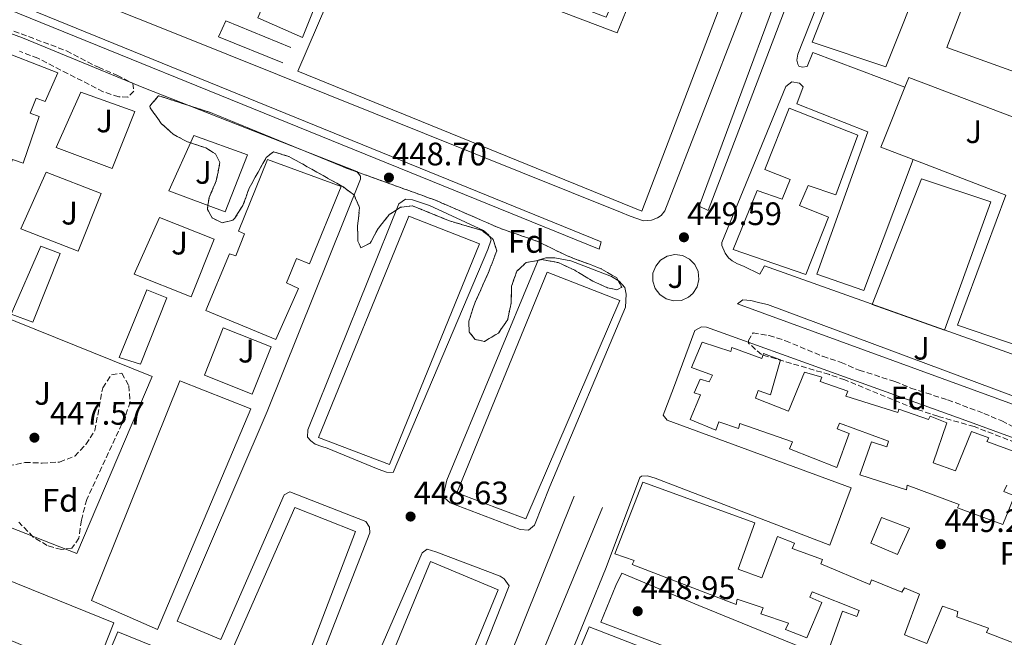
# Model space of a CAD drawing. Units: metres. Extents: x 607304 to 610748, y 4738520 to 4740888.
# Drawn here: x 610087 to 610390, y 4739855 to 4740045 of the extents above; entities that cross this region are included whole.
import ezdxf
from ezdxf.enums import TextEntityAlignment as Align

# ---------------------------------------------------------------- set-up
doc = ezdxf.new("R2010")
doc.units = ezdxf.units.M
doc.header["$MEASUREMENT"] = 0
doc.linetypes.add('DGN Style 3', pattern=[2.435891, 1.739922, -0.695969])
for name, color, linetype, lineweight in [('Boca de túnel', 1, 'Continuous', 0), ('Construcción sin especificar', 1, 'Continuous', 0), ('Cota de punto acotado terreno', 7, 'Continuous', 0), ('Edificio', 1, 'Continuous', 13), ('Estanque', 4, 'Continuous', 0), ('Etiqueta de zona arbolada', 92, 'Continuous', 0), ('Línea  de muro-pared o tapia', 1, 'Continuous', 13), ('Línea de bordillo', 7, 'Continuous', 13), ('Pavimento', 7, 'Continuous', 0), ('Punto acotado terreno (símbolo)', 7, 'Continuous', 0), ('Zona ajardinada', 92, 'Continuous', 0), ('Zona arbolada', 92, 'DGN Style 3', 0)]:
    doc.layers.add(name, color=color, linetype=linetype, lineweight=lineweight)
doc.styles.add('Style-Arial', font='arial.ttf')

# ---------------------------------------------------------------- blocks, each defined once
blk = doc.blocks.new('5PATER')
at = {"layer": 'Estanque', "linetype": 'Continuous', "lineweight": 0}
h = blk.add_hatch(color=51, dxfattribs=at)
edge = h.paths.add_edge_path()
edge.add_ellipse((0, 0), major_axis=(-0.11, -0.111), ratio=0.999422, start_angle=0, end_angle=360)

msp = doc.modelspace()

# ---------------------------------------------------------------- linework, layer by layer
at = {"layer": 'Boca de túnel', "color": 1, "linetype": 'Continuous', "lineweight": 0}
msp.add_polyline3d([(610266.05, 4739894.69, 449.06), (610232.8, 4739814.53, 448.77), (610225.15, 4739817.98, 448.77), (610226.2, 4739820.59, 448.78), (610257.28, 4739898.21, 449.14)], dxfattribs=at)
at = {"layer": 'Construcción sin especificar', "color": 1, "linetype": 'Continuous', "lineweight": 0, "flags": 128}
for points, elevation in [([(610099.31, 4739972.84), (610090.97, 4739951.73), (610084.24, 4739954.17), (610093.42, 4739975.05), (610099.31, 4739972.84)], 451.13), ([(610132.11, 4739959.19), (610124.05, 4739938.74), (610117.47, 4739940.84), (610125.92, 4739961.62), (610132.11, 4739959.19)], 451.33)]:
    msp.add_lwpolyline(points, close=True, dxfattribs=dict(at, elevation=elevation))
at = {"layer": 'Construcción sin especificar', "color": 1, "linetype": 'Continuous', "lineweight": 13, "flags": 128}
for points, elevation in [([(610090.97, 4739951.73), (610084.24, 4739954.17), (610093.42, 4739975.05), (610099.31, 4739972.84), (610090.97, 4739951.73)], 451.13), ([(610124.05, 4739938.74), (610117.47, 4739940.84), (610125.92, 4739961.62), (610132.11, 4739959.19), (610124.05, 4739938.74)], 451.33)]:
    msp.add_lwpolyline(points, dxfattribs=dict(at, elevation=elevation))
at = {"layer": 'Edificio', "color": 1, "linetype": 'Continuous', "lineweight": 13, "flags": 128}
for points, elevation in [([(610098.59, 4740028.43), (610094.74, 4740019.61), (610091.97, 4740020.61), (610090.08, 4740015.95), (610092.92, 4740014.93), (610087.93, 4740000.64), (610084.64, 4740001.77), (610080.7, 4739991.53), (610084.08, 4739990.21), (610081.01, 4739982.04), (610060.1, 4739989.49), (610063.54, 4739998.26), (610066.71, 4739997.12), (610068.87, 4740002.45), (610065.65, 4740003.72), (610073.18, 4740022.3), (610076.36, 4740021.06), (610078.51, 4740026.5), (610074.99, 4740027.86), (610078.54, 4740036.15), (610098.59, 4740028.43)], 472.5), ([(610185.75, 4739993.4), (610175.99, 4739969.66), (610171.93, 4739971.23), (610168.88, 4739963.77), (610172.59, 4739962), (610165.61, 4739946.33), (610144.06, 4739955.26), (610151.38, 4739972.74), (610153.29, 4739972.07), (610155.95, 4739978.86), (610154.13, 4739979.65), (610163.07, 4740001.7), (610185.75, 4739993.4)], 473.14), ([(610228.21, 4739975.78), (610200.54, 4739907.91), (610178.72, 4739916.25), (610206.5, 4739984.31), (610228.21, 4739975.78)], 473.14), ([(610233.95, 4739869.32), (610215.18, 4739823.76), (610194.08, 4739831.94), (610213.21, 4739878.04), (610233.95, 4739869.32)], 472.57)]:
    msp.add_lwpolyline(points, close=True, dxfattribs=dict(at, elevation=elevation))
at = {"layer": 'Edificio', "color": 51, "linetype": 'Continuous', "lineweight": 13, "flags": 128}
for points, elevation in [([(610094.74, 4740019.61), (610091.97, 4740020.61), (610090.08, 4740015.95), (610092.92, 4740014.93), (610087.93, 4740000.64), (610084.64, 4740001.77), (610080.7, 4739991.53), (610084.08, 4739990.21), (610081.01, 4739982.04), (610060.1, 4739989.49), (610063.54, 4739998.26), (610066.71, 4739997.12), (610068.87, 4740002.45), (610065.65, 4740003.72), (610073.18, 4740022.3), (610076.36, 4740021.06), (610078.51, 4740026.5), (610074.99, 4740027.86), (610078.54, 4740036.15), (610098.59, 4740028.43), (610094.74, 4740019.61)], 472.5), ([(610175.99, 4739969.66), (610171.93, 4739971.23), (610168.88, 4739963.77), (610172.59, 4739962), (610165.61, 4739946.33), (610144.06, 4739955.26), (610151.38, 4739972.74), (610153.29, 4739972.07), (610155.95, 4739978.86), (610154.13, 4739979.65), (610163.07, 4740001.7), (610185.75, 4739993.4), (610175.99, 4739969.66)], 473.14), ([(610200.54, 4739907.91), (610178.72, 4739916.25), (610206.5, 4739984.31), (610228.21, 4739975.78), (610200.54, 4739907.91)], 473.14), ([(610215.18, 4739823.76), (610194.08, 4739831.94), (610213.21, 4739878.04), (610233.95, 4739869.32), (610215.18, 4739823.76)], 472.57)]:
    msp.add_lwpolyline(points, dxfattribs=dict(at, elevation=elevation))
at = {"layer": 'Edificio', "color": 1, "linetype": 'Continuous', "lineweight": 13, "extrusion": (7.10001e-05, 0.000184046, 1), "elevation": 1388.97, "flags": 128}
msp.add_lwpolyline([(610285.68, 4739848.61), (610266.16, 4739801.79), (610242.26, 4739811.01), (610261.92, 4739857.76), (610285.68, 4739848.61)], close=True, dxfattribs=at)
at = {"layer": 'Edificio', "color": 1, "linetype": 'Continuous', "lineweight": 13}
for points in [[(610377.14, 4740090.45, 472.92), (610353.1, 4740030.26, 474.82), (610330.5, 4740037.78, 474.81), (610354.42, 4740098.88, 472.92)], [(610310.99, 4740072.13, 479.61), (610278.1, 4739985.86, 476.79), (610172.37, 4740028.89, 478.85), (610190.48, 4740071.19, 478.85), (610270.5, 4740040.71, 479.4), (610287.19, 4740081.43, 479.54)], [(610344.5, 4740009.22, 476.79), (610337.71, 4739990.88, 476.79), (610329.29, 4739993.74, 476.79), (610326.6, 4739987.56, 476.79), (610335.47, 4739984.01, 476.79), (610328.56, 4739966.34, 476.79), (610306.21, 4739974.04, 476.79), (610313.53, 4739992.21, 476.79), (610321.28, 4739989.57, 476.79), (610323.72, 4739995.54, 476.79), (610315.97, 4739998.68, 476.79), (610323.41, 4740017.52, 476.68)], [(610385.36, 4739988.72, 473.65), (610371.17, 4739949.25, 473.65), (610348.97, 4739957.08, 473.65), (610364.14, 4739995.81, 473.54)], [(610271.39, 4739958.32, 473.13), (610242.51, 4739891.17, 473.13), (610221.26, 4739899.22, 473.13), (610248.98, 4739967.08, 473.06)], [(610157.9, 4739925.01, 472.57), (610129.28, 4739857.14, 472.57), (610108.96, 4739866.13, 472.57), (610136.11, 4739933.7, 472.55)], [(610190.16, 4739887.29, 472.55), (610172.51, 4739841.06, 472.55), (610151.53, 4739849.22, 472.55), (610171.49, 4739894.73, 472.49)]]:
    msp.add_polyline3d(points, close=True, dxfattribs=at)
at = {"layer": 'Edificio', "color": 51, "linetype": 'Continuous', "lineweight": 13}
for points in [[(610353.1, 4740030.26, 474.82), (610330.5, 4740037.78, 474.81), (610354.42, 4740098.88, 472.92), (610377.14, 4740090.45, 472.92), (610353.1, 4740030.26, 474.82)], [(610278.1, 4739985.86, 476.79), (610172.37, 4740028.89, 478.85), (610190.48, 4740071.19, 478.85), (610270.5, 4740040.71, 479.4), (610287.19, 4740081.43, 479.54), (610310.99, 4740072.13, 479.61), (610278.1, 4739985.86, 476.79)], [(610337.71, 4739990.88, 476.79), (610329.29, 4739993.74, 476.79), (610326.6, 4739987.56, 476.79), (610335.47, 4739984.01, 476.79), (610328.56, 4739966.34, 476.79), (610306.21, 4739974.04, 476.79), (610313.53, 4739992.21, 476.79), (610321.28, 4739989.57, 476.79), (610323.72, 4739995.54, 476.79), (610315.97, 4739998.68, 476.79), (610323.41, 4740017.52, 476.68), (610344.5, 4740009.22, 476.79), (610337.71, 4739990.88, 476.79)], [(610371.17, 4739949.25, 473.65), (610348.97, 4739957.08, 473.65), (610364.14, 4739995.81, 473.54), (610385.36, 4739988.72, 473.65), (610371.17, 4739949.25, 473.65)], [(610242.51, 4739891.17, 473.13), (610221.26, 4739899.22, 473.13), (610248.98, 4739967.08, 473.06), (610271.39, 4739958.32, 473.13), (610242.51, 4739891.17, 473.13)], [(610307.82, 4739919.01, 473.7), (610301.79, 4739921.01, 474.05), (610300.85, 4739918.52, 473.78), (610292.99, 4739921.75, 474.33), (610296.19, 4739929.3, 476.39), (610294.25, 4739930, 476.42), (610296.08, 4739934.19, 476.75), (610298.85, 4739933.32, 476.87), (610299.83, 4739935.43, 474.32), (610293.36, 4739937.73, 474.29), (610296.66, 4739945.5, 474.53), (610305.5, 4739942.7, 474.36), (610305.82, 4739943.91, 474.1), (610315.04, 4739940.54, 473.43), (610315.49, 4739942.02, 473.3), (610320.73, 4739940.07, 472.66), (610317.66, 4739929.32, 474.5), (610313.9, 4739930.67, 474.55), (610313.04, 4739928.31, 474.33), (610323.18, 4739924.32, 473.94), (610328.17, 4739936.36, 473.41), (610333.43, 4739934.75, 473.27), (610332.94, 4739933.4, 473.7), (610341.49, 4739930.44, 473.84), (610340.88, 4739928.93, 474.01), (610356.81, 4739923.88, 473.93), (610357.1, 4739924.9, 473.8), (610366.25, 4739921.72, 473.56), (610366.75, 4739922.8, 473.49), (610371.87, 4739920.76, 473.16), (610367.71, 4739908.48, 474.12), (610374.54, 4739906, 473.81), (610379.42, 4739918.04, 473.49), (610384.75, 4739916.13, 473.73), (610384.13, 4739914.98, 473.94), (610393.36, 4739911.6, 474.12)], [(610129.28, 4739857.14, 472.57), (610108.96, 4739866.13, 472.57), (610136.11, 4739933.7, 472.55), (610157.9, 4739925.01, 472.57), (610129.28, 4739857.14, 472.57)], [(610341.85, 4739917.49, 473.67), (610338.08, 4739906.95, 473.71), (610323.55, 4739912.73, 474.59), (610324.45, 4739914.88, 474.6), (610308.22, 4739920.57, 473.84), (610307.82, 4739919.01, 473.7)], [(610390.3, 4739901.61, 476.29), (610389.39, 4739899.57, 476.27), (610392.68, 4739898.32, 475.98), (610389.1, 4739889.44, 474.55), (610375.13, 4739894.63, 474.82), (610375.66, 4739895.65, 474.77), (610359.65, 4739901.54, 474.47), (610359.44, 4739900.16, 474.37), (610345.17, 4739904.71, 474.49), (610348.75, 4739914.89, 476.33), (610353.4, 4739913.3, 476.86), (610353.97, 4739915.12, 476.91), (610338.93, 4739920.64, 476.02), (610338.19, 4739918.86, 475.93), (610341.85, 4739917.49, 473.67)], [(610335.82, 4739851.64, 472.95), (610339.78, 4739862.79, 476.55), (610344.21, 4739861.2, 476.72), (610344.89, 4739863.02, 476.73), (610330.46, 4739868.71, 476.31), (610329.79, 4739867.09, 476.31), (610333.42, 4739865.52, 475.88), (610328.88, 4739854.62, 472.62), (610322.3, 4739857.12, 473), (610323.21, 4739859.16, 473.04), (610314.73, 4739861.97, 473.67), (610315.38, 4739863.81, 474.13), (610307.43, 4739866.54, 474.12), (610307.09, 4739864.84, 473.3), (610275.2, 4739877.19, 473.3), (610275.76, 4739878.34, 473.3), (610269.82, 4739880.48, 474.15), (610278.43, 4739902.5, 474.15), (610312.88, 4739889.97, 474.13), (610307.69, 4739875.75, 474.18), (610315, 4739873.04, 474.18)], [(610172.51, 4739841.06, 472.55), (610151.53, 4739849.22, 472.55), (610171.49, 4739894.73, 472.49), (610190.16, 4739887.29, 472.55), (610172.51, 4739841.06, 472.55)], [(610315, 4739873.04, 474.18), (610319.87, 4739885.73, 473.16), (610325.05, 4739883.67, 473.11), (610324.34, 4739882.09, 473.29), (610333.65, 4739878.68, 473.19), (610333.18, 4739877.35, 473.29), (610348.22, 4739871.02, 473.05), (610348.73, 4739872.44, 472.89), (610358.06, 4739868.66, 472.57), (610358.86, 4739870, 472.39), (610363.44, 4739868.02, 472.15), (610358.89, 4739855.48, 473.67), (610365.68, 4739852.88, 473.73), (610370.57, 4739864.32, 473.14), (610375.26, 4739862.66, 472.97), (610375, 4739861.04, 473.14), (610384.68, 4739857.57, 473.09), (610384.11, 4739856.23, 473.35), (610398.46, 4739850.66, 472.82)], [(610266.2, 4739801.97, 473.3), (610242.3, 4739811.19, 473.3), (610261.96, 4739857.94, 473.29), (610285.72, 4739848.79, 473.3), (610266.2, 4739801.97, 473.3)]]:
    msp.add_polyline3d(points, dxfattribs=at)
at = {"layer": 'Edificio', "color": 1, "linetype": 'Continuous', "lineweight": 13}
for points in [[(610390.3, 4739901.61, 476.29), (610389.39, 4739899.57, 476.27), (610392.68, 4739898.32, 475.98), (610389.1, 4739889.44, 474.55), (610375.13, 4739894.63, 474.82), (610375.66, 4739895.65, 474.77), (610359.65, 4739901.54, 474.47), (610359.44, 4739900.16, 474.37), (610345.17, 4739904.71, 474.49), (610348.75, 4739914.89, 476.33), (610353.4, 4739913.3, 476.86), (610353.97, 4739915.12, 476.91), (610338.93, 4739920.64, 476.02), (610338.19, 4739918.86, 475.93), (610341.85, 4739917.49, 473.67), (610338.08, 4739906.95, 473.71), (610323.55, 4739912.73, 474.59), (610324.45, 4739914.88, 474.6), (610308.22, 4739920.57, 473.84), (610307.82, 4739919.01, 473.7), (610301.79, 4739921.01, 474.05), (610300.85, 4739918.52, 473.78), (610292.99, 4739921.75, 474.33), (610296.19, 4739929.3, 476.39), (610294.25, 4739930, 476.42), (610296.08, 4739934.19, 476.75), (610298.85, 4739933.32, 476.87), (610299.83, 4739935.43, 474.32), (610293.36, 4739937.73, 474.29), (610296.66, 4739945.5, 474.53), (610305.5, 4739942.7, 474.36), (610305.82, 4739943.91, 474.1), (610315.04, 4739940.54, 473.43), (610315.49, 4739942.02, 473.3), (610320.73, 4739940.07, 472.66), (610317.66, 4739929.32, 474.5), (610313.9, 4739930.67, 474.55), (610313.04, 4739928.31, 474.33), (610323.18, 4739924.32, 473.94), (610328.17, 4739936.36, 473.41), (610333.43, 4739934.75, 473.27), (610332.94, 4739933.4, 473.7), (610341.49, 4739930.44, 473.84), (610340.88, 4739928.93, 474.01), (610356.81, 4739923.88, 473.93), (610357.1, 4739924.9, 473.8), (610366.25, 4739921.72, 473.56), (610366.75, 4739922.8, 473.49), (610371.87, 4739920.76, 473.16), (610367.71, 4739908.48, 474.12), (610374.54, 4739906, 473.81), (610379.42, 4739918.04, 473.49), (610384.75, 4739916.13, 473.73), (610384.13, 4739914.98, 473.94), (610393.36, 4739911.6, 474.12)], [(610335.82, 4739851.64, 472.95), (610339.78, 4739862.79, 476.55), (610344.21, 4739861.2, 476.72), (610344.89, 4739863.02, 476.73), (610330.46, 4739868.71, 476.31), (610329.79, 4739867.09, 476.31), (610333.42, 4739865.52, 475.88), (610328.88, 4739854.62, 472.62), (610322.3, 4739857.12, 473), (610323.21, 4739859.16, 473.04), (610314.73, 4739861.97, 473.67), (610315.38, 4739863.81, 474.13), (610307.43, 4739866.54, 474.12), (610307.09, 4739864.84, 473.3), (610275.2, 4739877.19, 473.3), (610275.76, 4739878.34, 473.3), (610269.82, 4739880.48, 474.15), (610278.43, 4739902.5, 474.15), (610312.88, 4739889.97, 474.13), (610307.69, 4739875.75, 474.18), (610315, 4739873.04, 474.18), (610319.87, 4739885.73, 473.16), (610325.05, 4739883.67, 473.11), (610324.34, 4739882.09, 473.29), (610333.65, 4739878.68, 473.19), (610333.18, 4739877.35, 473.29), (610348.22, 4739871.02, 473.05), (610348.73, 4739872.44, 472.89), (610358.06, 4739868.66, 472.57), (610358.86, 4739870, 472.39), (610363.44, 4739868.02, 472.15), (610358.89, 4739855.48, 473.67), (610365.68, 4739852.88, 473.73), (610370.57, 4739864.32, 473.14), (610375.26, 4739862.66, 472.97), (610375, 4739861.04, 473.14), (610384.68, 4739857.57, 473.09), (610384.11, 4739856.23, 473.35), (610398.46, 4739850.66, 472.82)]]:
    msp.add_polyline3d(points, dxfattribs=at)
at = {"layer": 'Línea  de muro-pared o tapia', "color": 1, "linetype": 'Continuous', "lineweight": 13}
msp.add_polyline3d([(610167.76, 4740031.49, 448.82), (610147.95, 4740039.46, 448.85), (610150.29, 4740044.42, 448.85), (610170.24, 4740036.2, 448.85)], dxfattribs=at)
at = {"layer": 'Línea de bordillo', "color": 7, "linetype": 'Continuous', "lineweight": 13, "flags": 128}
for points, elevation in [([(610298.54, 4739986.09), (610295.75, 4739987.33), (610331.72, 4740084.48), (610335.44, 4740082.83), (610298.54, 4739986.09)], 448.74), ([(610173.81, 4740039.21), (610160.11, 4740045.26), (610174.91, 4740080.03), (610187.77, 4740074.26), (610173.81, 4740039.21)], 448.74), ([(610424.02, 4740017.4), (610371.84, 4740036.18), (610385.79, 4740072.5), (610438.72, 4740053.59), (610424.02, 4740017.4)], 449.96), ([(610115.34, 4739998.98), (610098.07, 4740005.44), (610105.7, 4740022.47), (610122.27, 4740016.47), (610115.34, 4739998.98)], 448.34), ([(610150.03, 4739985.67), (610132.76, 4739992.13), (610140.39, 4740009.15), (610156.96, 4740003.16), (610150.03, 4739985.67)], 448.34), ([(610288.29, 4739972.49), (610285.95, 4739972.01), (610283.91, 4739970.78), (610282.38, 4739968.96), (610281.53, 4739966.73), (610281.47, 4739964.35), (610282.19, 4739962.08), (610283.61, 4739960.17), (610285.59, 4739958.83), (610287.89, 4739958.22), (610290.27, 4739958.41), (610292.45, 4739959.36), (610293.83, 4739960.54), (610295.12, 4739962.54), (610295.68, 4739964.86), (610295.44, 4739967.23), (610294.44, 4739969.39), (610292.78, 4739971.1), (610290.65, 4739972.17), (610288.29, 4739972.49)], 449.77), ([(610356.76, 4739880.21), (610348.56, 4739883.68), (610351.78, 4739891.62), (610360.44, 4739888.36), (610356.76, 4739880.21)], 449.54)]:
    msp.add_lwpolyline(points, dxfattribs=dict(at, elevation=elevation))
at = {"layer": 'Línea de bordillo', "color": 7, "linetype": 'Continuous', "lineweight": 13, "extrusion": (-0.006421, 0.002476, 0.999976), "elevation": 8268.93, "flags": 128}
msp.add_lwpolyline([(610351.82, 4739995.76), (610380.29, 4739984.78)], dxfattribs=at)
at = {"layer": 'Línea de bordillo', "color": 7, "linetype": 'Continuous', "lineweight": 13, "extrusion": (-1.51893e-05, -0.000535715, 1), "elevation": -2098.98, "flags": 128}
msp.add_lwpolyline([(610418.22, 4739916.47), (610307.59, 4739956.94), (610309.19, 4739958.11), (610311.62, 4739957.87), (610314.44, 4739957.2), (610316.76, 4739956.68), (610402.82, 4739924.57), (610418.22, 4739916.47)], dxfattribs=at)
at = {"layer": 'Línea de bordillo', "color": 7, "linetype": 'Continuous', "lineweight": 13, "extrusion": (-0.002361, -0.005918, 0.99998), "elevation": -29041.85, "flags": 128}
msp.add_lwpolyline([(610157.75, 4739840.67), (610143.01, 4739846.54), (610148.82, 4739861.12), (610163.56, 4739855.24), (610157.75, 4739840.67)], dxfattribs=at)
at = {"layer": 'Línea de bordillo', "color": 7, "linetype": 'Continuous', "lineweight": 13}
for points in [[(610358.93, 4740024.02, 450.08), (610330.74, 4740034.66, 449.94), (610328.99, 4740030.32, 449.89), (610327.41, 4740030.16, 449.83), (610326.34, 4740030.48, 449.77), (610326.1, 4740031.04, 449.77), (610325.81, 4740032.31, 449.75), (610326.06, 4740034.15, 449.75), (610354.85, 4740106.99, 450.05), (610357.44, 4740107.11, 450.02), (610359.11, 4740105.57, 450.06), (610357.15, 4740100.6, 450.25), (610392.53, 4740087.16, 450.39)], [(610215, 4740068.02, 449.54), (610214.16, 4740065.64, 449.54), (610267.14, 4740045.54, 449.64), (610285.81, 4740087.35, 449.8), (610314.67, 4740076.79, 449.53), (610315.92, 4740079.3, 449.48), (610316.37, 4740080.68, 449.48), (610317.17, 4740081.86, 449.48), (610318.42, 4740082.58, 449.48), (610319.83, 4740082.29, 449.48), (610320.61, 4740081.28, 449.48), (610320.5, 4740077.08, 449.45), (610285.22, 4739985.92, 449.86), (610284.06, 4739984.5, 449.86), (610282.9, 4739983.76, 449.86), (610281.14, 4739983.11, 449.85), (610278.66, 4739982.82, 449.85), (610274.51, 4739984.29, 449.85), (610271.6, 4739985.49, 449.81), (610135.98, 4740040.01, 448.73), (610003.2, 4740092.95, 447.88)], [(610265.01, 4739974.15, 449.51), (609997.43, 4740082.94, 447.41), (609998.39, 4740085.28, 447.41), (610265.62, 4739976.45, 449.59), (610265.01, 4739974.15, 449.51)], [(610080.21, 4740041.89, 448.34), (610087.76, 4740039.13, 448.41), (610125.05, 4740023.77, 448.1), (610190.48, 4739998.04, 448.97), (610191.65, 4739996.61, 448.97), (610191.62, 4739995.67, 448.97), (610162.99, 4739924.2, 448.97), (610135.27, 4739859.69, 447.96), (610148.69, 4739854.06, 448.08)], [(610412.73, 4739934.48, 450.12), (610315.82, 4739968.98, 449.32), (610314.41, 4739966.48, 449.32), (610309.34, 4739968.96, 449.32), (610307.57, 4739969.62, 449.32), (610305.92, 4739970.56, 449.32), (610304.75, 4739971.46, 449.32), (610303.78, 4739972.87, 449.32), (610302.75, 4739975.24, 449.33), (610302.69, 4739976.24, 449.33), (610322.43, 4740024.16, 449.57), (610324.24, 4740025.64, 449.53), (610326.62, 4740025.22, 449.65), (610327.76, 4740024.08, 449.73), (610325.77, 4740018.88, 449.92), (610347.59, 4740010.27, 449.99), (610331.91, 4739966.51, 449.59), (610346.39, 4739961.45, 449.79), (610361.51, 4740001.7, 450.08)], [(610409.82, 4740003.68, 450.36), (610411.23, 4740007.62, 450.36), (610360.21, 4740027, 450.26), (610358.93, 4740024.02, 450.08)], [(610358.93, 4740024.02, 450.08), (610352.72, 4740008.25, 450), (610351.62, 4740005.51, 450), (610361.51, 4740001.7, 450.08)], [(610104.82, 4739973.49, 448.33), (610087.25, 4739980.44, 448.33), (610095.06, 4739997.82, 448.33), (610111.89, 4739991.24, 448.34), (610104.82, 4739973.49, 448.33)], [(610201.67, 4739905.46, 449.17), (610199.68, 4739905.6, 449.17), (610197.13, 4739906.53, 449.17), (610193.59, 4739907.95, 449.17), (610181.41, 4739912.95, 448.82), (610179.76, 4739913.46, 448.82), (610177.69, 4739914.19, 448.82), (610176.42, 4739915.19, 448.82), (610175.37, 4739916.37, 448.82), (610175.42, 4739918.59, 448.82), (610203.46, 4739988.13, 449.22), (610205.44, 4739989.54, 449.22), (610207.68, 4739989.33, 449.22), (610212.82, 4739987.54, 449.22), (610229.41, 4739979.86, 449.17), (610231.09, 4739978.45, 449.17), (610231.78, 4739977.06, 449.17), (610230.81, 4739974.07, 449.16), (610201.67, 4739905.46, 449.17)], [(610389.98, 4739990.72, 450.29), (610375.18, 4739950.82, 450.02), (610394.75, 4739944.1, 449.86)], [(610139.6, 4739959.53, 448.33), (610122.04, 4739966.47, 448.33), (610129.84, 4739983.85, 448.33), (610146.67, 4739977.27, 448.34), (610139.6, 4739959.53, 448.33)], [(610243.34, 4739887.7, 449.06), (610240.77, 4739887.97, 449.06), (610219.25, 4739896.15, 449.06), (610217.46, 4739897.62, 449.06), (610217.08, 4739898.17, 449.06), (610218.19, 4739903.06, 449.06), (610246.26, 4739970.8, 449.14), (610248.66, 4739971.48, 449.14), (610251.39, 4739971.48, 449.14), (610256.34, 4739970.56, 449.14), (610268.85, 4739965.78, 449.13), (610271.21, 4739964.31, 449.08), (610272.89, 4739962.34, 449.05), (610273.33, 4739960.26, 448.98), (610273.07, 4739956.34, 448.93), (610249.84, 4739901.16, 449.05), (610245.18, 4739889.22, 449.06), (610243.34, 4739887.7, 449.06)], [(610104.43, 4739880.52, 447.73), (610057.79, 4739898.81, 447.53), (610079.74, 4739954.26, 447.97), (610127.61, 4739934.95, 448.09), (610104.43, 4739880.52, 447.73)], [(610239.96, 4739809.58, 447.81), (610267.15, 4739876.28, 448.92), (610277.51, 4739903.91, 449.22), (610278, 4739904.34, 449.29), (610279.89, 4739904.39, 449.29), (610282.25, 4739903.67, 449.29), (610335.89, 4739883.11, 449.13), (610342.43, 4739900.7, 449.08), (610285.95, 4739921.57, 449.33), (610284.7, 4739923.06, 449.43), (610287.81, 4739931.35, 449.53), (610294.46, 4739949.17, 449.7), (610296.43, 4739950.26, 449.46), (610298.03, 4739950.12, 449.48), (610377.71, 4739921.49, 449.41), (610493.74, 4739879.01, 449.69), (610498.33, 4739876.95, 449.69), (610515.08, 4739863.14, 449.38), (610516.01, 4739861.59, 449.38), (610516.25, 4739860.39, 449.38), (610515.79, 4739858.5, 449.38), (610514.2, 4739856.56, 449.38), (610500.32, 4739839.87, 449.49)], [(610148.69, 4739854.06, 448.08), (610168.17, 4739898.55, 448.68), (610169.95, 4739899.56, 448.65), (610193.33, 4739890.34, 448.6), (610194.38, 4739888.65, 448.58), (610194.48, 4739886.85, 448.55), (610176.99, 4739841.86, 448.31)], [(610109.44, 4739843.1, 446.03), (610051.33, 4739867.61, 444.9), (610028.62, 4739876.75, 444.53), (610034.99, 4739891.91, 446.89), (610115.82, 4739859.22, 447.35), (610109.44, 4739843.1, 446.03)], [(610190.75, 4739835.02, 448.61), (610210.62, 4739880.77, 448.69), (610212.14, 4739881.83, 448.69), (610214.83, 4739881.06, 448.69), (610234.59, 4739873.52, 448.68), (610235.82, 4739872.8, 448.65), (610237.3, 4739870.63, 448.63), (610218.36, 4739822.75, 448.5)], [(610389.4, 4739826.32, 449.13), (610295.65, 4739864.56, 449.33), (610271.93, 4739874.54, 449.14), (610270.13, 4739870.72, 449.13), (610265.52, 4739859.38, 448.84), (610288.81, 4739850.6, 449.19)], [(610111.13, 4739842.39, 446.06), (610112.19, 4739841.94, 446.08), (610136.96, 4739834.35, 446.28), (610174.68, 4739829.01, 447.3), (610179.06, 4739828.42, 447.37), (610178.17, 4739831.69, 447.67), (610176.08, 4739833.75, 447.67), (610174.14, 4739835.19, 447.67), (610167.55, 4739838.31, 447.64), (610139.74, 4739849.05, 447.45), (610138.76, 4739847.62, 447.24), (610117.05, 4739856.41, 447.25), (610111.13, 4739842.39, 446.06)]]:
    msp.add_polyline3d(points, dxfattribs=at)
at = {"layer": 'Zona arbolada', "color": 92, "linetype": 'DGN Style 3', "lineweight": 0, "elevation": 451.72, "flags": 128}
msp.add_lwpolyline([(610145.71, 4740016.12), (610187.28, 4739999.09), (610214.72, 4739989.2), (610234.53, 4739980.57), (610245.91, 4739976.6), (610255.16, 4739972.09), (610265.64, 4739968.12), (610270.42, 4739965.34), (610271.97, 4739962.45), (610270.47, 4739961.67), (610267.61, 4739962.27), (610263.05, 4739964.31), (610257.55, 4739967.64), (610252.4, 4739970.03), (610247.46, 4739970.92), (610242.56, 4739970.04), (610239.67, 4739967.34), (610238.08, 4739962.77), (610237.96, 4739957.64), (610236.89, 4739952.51), (610234.1, 4739948.36), (610229.79, 4739945.8), (610226.92, 4739946.37), (610225.05, 4739948.69), (610224.95, 4739951.97), (610226.44, 4739956.74), (610231.17, 4739967.44), (610233.51, 4739973.64), (610232.46, 4739977.17), (610229.01, 4739979.91), (610219.05, 4739982.82), (610207.67, 4739987.47), (610203.94, 4739987.04), (610200.49, 4739984.78), (610197.07, 4739980.5), (610194.6, 4739975.98), (610191.78, 4739974.55), (610190.87, 4739976.56), (610190.74, 4739981.24), (610191.36, 4739986.88), (610189.67, 4739990.84), (610186.22, 4739993.38), (610169.66, 4740002.65), (610164.86, 4740004.13), (610162.65, 4740002.31), (610157.4, 4739992.88), (610155.63, 4739987.86), (610153.03, 4739983.66), (610152.4, 4739983.08), (610149.13, 4739982.28), (610146.07, 4739983.76), (610144.58, 4739986.39), (610145.11, 4739990.06), (610147.32, 4739995.15), (610148.44, 4740000.79), (610147.08, 4740003.43), (610144.09, 4740005.29), (610138.5, 4740007.17), (610134.07, 4740009.5), (610130.36, 4740012.85), (610127, 4740017.63), (610126.91, 4740018.15), (610129.59, 4740021.35), (610145.71, 4740016.12)], close=True, dxfattribs=at)
msp.add_lwpolyline([(610270.47, 4739961.67), (610267.61, 4739962.27), (610263.05, 4739964.31), (610257.55, 4739967.64), (610252.4, 4739970.03), (610247.46, 4739970.92), (610242.56, 4739970.04), (610239.67, 4739967.34), (610238.08, 4739962.77), (610237.96, 4739957.64), (610236.89, 4739952.51), (610234.1, 4739948.36), (610229.79, 4739945.8), (610226.92, 4739946.37), (610225.05, 4739948.69), (610224.95, 4739951.97), (610226.44, 4739956.74), (610231.17, 4739967.44), (610233.51, 4739973.64), (610232.46, 4739977.17), (610229.01, 4739979.91), (610219.05, 4739982.82), (610207.67, 4739987.47), (610203.94, 4739987.04), (610200.49, 4739984.78), (610197.07, 4739980.5), (610194.6, 4739975.98), (610191.78, 4739974.55), (610190.87, 4739976.56), (610190.74, 4739981.24), (610191.36, 4739986.88), (610189.67, 4739990.84), (610186.22, 4739993.38), (610169.66, 4740002.65), (610164.86, 4740004.13), (610162.65, 4740002.31), (610157.4, 4739992.88), (610155.63, 4739987.86), (610153.03, 4739983.66), (610152.4, 4739983.08), (610149.13, 4739982.28), (610146.07, 4739983.76), (610144.58, 4739986.39), (610145.11, 4739990.06), (610147.32, 4739995.15), (610148.44, 4740000.79), (610147.08, 4740003.43), (610144.09, 4740005.29), (610138.5, 4740007.17), (610134.07, 4740009.5), (610130.36, 4740012.85), (610127, 4740017.63), (610126.91, 4740018.15), (610129.59, 4740021.35), (610145.71, 4740016.12), (610187.28, 4739999.09), (610214.72, 4739989.2), (610234.53, 4739980.57), (610245.91, 4739976.6), (610255.16, 4739972.09), (610265.64, 4739968.12), (610270.42, 4739965.34), (610271.97, 4739962.45), (610270.47, 4739961.67)], dxfattribs=at)
at = {"layer": 'Zona arbolada', "color": 92, "linetype": 'DGN Style 3', "lineweight": 0}
for points in [[(610085.07, 4740041.25, 452.31), (610101.27, 4740035.14, 452.31), (610111.08, 4740030.08, 452.31), (610116.8, 4740027.69, 452.31), (610121.64, 4740025.16, 452.31), (610121.98, 4740022.7, 452.21), (610120.17, 4740020.91, 452.02), (610117.33, 4740021, 451.92), (610112.58, 4740022.56, 451.92), (610092.45, 4740032.87, 451.92), (610086.8, 4740035.01, 451.92)], [(610085.07, 4740041.25, 452.31), (610101.27, 4740035.14, 452.31), (610111.08, 4740030.08, 452.31), (610116.8, 4740027.69, 452.31), (610121.64, 4740025.16, 452.31), (610121.98, 4740022.7, 452.21), (610120.17, 4740020.91, 452.02)], [(610120.17, 4740020.91, 452.02), (610117.33, 4740021, 451.92), (610112.58, 4740022.56, 451.92), (610092.45, 4740032.87, 451.92), (610086.8, 4740035.01, 451.92)], [(610436.11, 4739898, 451.52), (610380.27, 4739919.57, 451.52), (610369.13, 4739922.74, 451.52), (610361.98, 4739925.13, 451.52), (610340.5, 4739933.95, 451.52), (610335.77, 4739935.58, 451.52), (610314.92, 4739941.71, 451.52), (610310.89, 4739945.26, 451.52), (610310.88, 4739946.02, 451.52), (610312.3, 4739948.37, 451.62), (610317.24, 4739947.58, 451.62), (610322.27, 4739945.98, 451.62), (610333.7, 4739941.19, 451.62), (610339.35, 4739939.31, 451.62), (610344.95, 4739936.91, 451.62), (610355.93, 4739933.45, 451.62), (610360.83, 4739931.43, 451.62), (610372.13, 4739927.79, 451.62), (610383.24, 4739923.63, 451.62), (610388.77, 4739921.3, 451.62), (610394.69, 4739918.35, 451.62)], [(610436.11, 4739898, 451.52), (610380.27, 4739919.57, 451.52), (610369.13, 4739922.74, 451.52), (610361.98, 4739925.13, 451.52), (610340.5, 4739933.95, 451.52), (610335.77, 4739935.58, 451.52), (610314.92, 4739941.71, 451.52), (610310.89, 4739945.26, 451.52), (610310.88, 4739946.02, 451.52), (610312.3, 4739948.37, 451.62), (610317.24, 4739947.58, 451.62), (610322.27, 4739945.98, 451.62), (610333.7, 4739941.19, 451.62), (610339.35, 4739939.31, 451.62), (610344.95, 4739936.91, 451.62), (610355.93, 4739933.45, 451.62), (610360.83, 4739931.43, 451.62), (610372.13, 4739927.79, 451.62), (610383.24, 4739923.63, 451.62), (610388.77, 4739921.3, 451.62), (610394.69, 4739918.35, 451.62)], [(610078.59, 4739906.45, 452.51), (610088.49, 4739908.54, 452.51), (610093.8, 4739908.36, 452.51), (610099.17, 4739908.68, 452.51), (610103.82, 4739910.48, 452.51), (610107.25, 4739914.1, 452.51), (610109.99, 4739918.33, 452.51), (610112.4, 4739931.49, 452.51), (610115.13, 4739935.51, 452.51), (610118.29, 4739935.99, 452.51), (610120.42, 4739932.16, 452.51), (610120.82, 4739927.17, 452.51), (610119.35, 4739922.6, 452.51), (610107.48, 4739897.16, 452.51), (610105.85, 4739890.75, 452.51), (610105.1, 4739885.3, 452.51), (610102.93, 4739882.18, 452.51), (610099.71, 4739881.76, 452.51), (610095.33, 4739882.96, 452.51), (610091.08, 4739885.6, 452.51), (610086.64, 4739890.18, 452.51)], [(610078.59, 4739906.45, 452.51), (610088.49, 4739908.54, 452.51), (610093.8, 4739908.36, 452.51), (610099.17, 4739908.68, 452.51), (610103.82, 4739910.48, 452.51), (610107.25, 4739914.1, 452.51), (610109.99, 4739918.33, 452.51), (610112.4, 4739931.49, 452.51), (610115.13, 4739935.51, 452.51), (610118.29, 4739935.99, 452.51), (610120.42, 4739932.16, 452.51), (610120.82, 4739927.17, 452.51), (610119.35, 4739922.6, 452.51), (610107.48, 4739897.16, 452.51), (610105.85, 4739890.75, 452.51), (610105.1, 4739885.3, 452.51), (610102.93, 4739882.18, 452.51), (610099.71, 4739881.76, 452.51), (610095.33, 4739882.96, 452.51), (610091.08, 4739885.6, 452.51), (610086.64, 4739890.18, 452.51)]]:
    msp.add_polyline3d(points, dxfattribs=at)

# ---------------------------------------------------------------- block references
at = {"layer": 'Punto acotado terreno (símbolo)', "color": 7, "linetype": 'Continuous', "lineweight": 0, "xscale": 10, "yscale": 10, "zscale": 10}
for p in [(610200.38, 4739996.17, 448.7), (610291.07, 4739977.8, 449.59), (610091.42, 4739916.17, 447.57), (610207.04, 4739891.91, 448.63), (610370.04, 4739883.4, 449.21), (610276.86, 4739862.79, 448.95)]:
    msp.add_blockref('5PATER', p, dxfattribs=at)

# ---------------------------------------------------------------- texts
at = {"layer": 'Cota de punto acotado terreno', "color": 7, "linetype": 'Continuous', "lineweight": 0, "style": 'Style-Arial'}
for s, p in [('448.70', (610201.35, 4739999.92, 448.7)), ('449.59', (610292.03, 4739981.55, 449.59)), ('447.57', (610096.19, 4739920.17, 447.57)), ('448.63', (610208, 4739895.66, 448.63)), ('449.21', (610371.15, 4739887.15, 449.21)), ('448.95', (610277.82, 4739866.54, 448.95))]:
    msp.add_text(s, height=7, dxfattribs=at).set_placement(p)
at = {"layer": 'Etiqueta de zona arbolada', "color": 92, "linetype": 'Continuous', "lineweight": 0, "style": 'Style-Arial'}
for p in [(610242.59, 4739976.54, 449.18), (610360.14, 4739928.38, 449.42), (610099.33, 4739896.92, 447.66)]:
    msp.add_text('Fd', height=7, dxfattribs=at).set_placement(p, align=Align.MIDDLE_CENTER)
at = {"layer": 'Pavimento', "color": 7, "linetype": 'Continuous', "lineweight": 0, "style": 'Style-Arial'}
msp.add_text('Pav', height=7, dxfattribs=at).set_placement((610396.3, 4739880.6, 449.33), align=Align.MIDDLE_CENTER)
at = {"layer": 'Zona ajardinada', "color": 92, "linetype": 'Continuous', "lineweight": 0, "style": 'Style-Arial'}
for p in [(610112.99, 4740013.59, 448.34), (610380.16, 4740010.28, 450.22), (610143.38, 4739997.77, 448.34), (610102.22, 4739985.22, 448.33), (610136.02, 4739976.01, 448.28), (610288.57, 4739965.72, 449.77), (610156.57, 4739942.79, 448.82), (610364.08, 4739943.68, 449.64), (610093.92, 4739929.8, 447.54)]:
    msp.add_text('J', height=7, dxfattribs=at).set_placement(p, align=Align.MIDDLE_CENTER)

doc.saveas('drawing.dxf')
